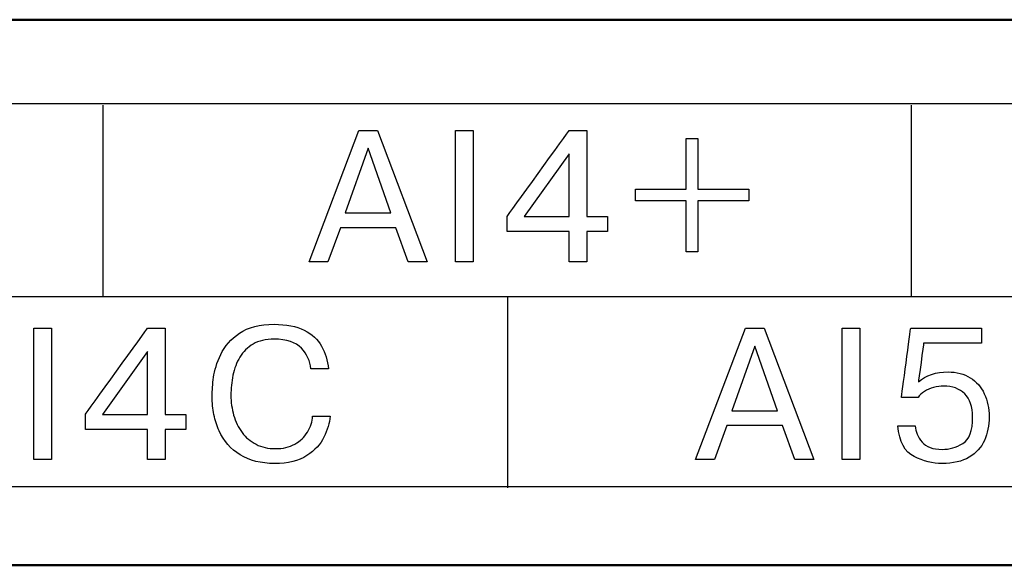
# Model space of a CAD drawing. Extents: x -426 to 767, y -442 to -22.
# Drawn here: x 677 to 686, y -140 to -135 of the extents above; entities that cross this region are included whole.
import ezdxf

# ---------------------------------------------------------------- set-up
doc = ezdxf.new("R2010")
doc.units = 0
doc.header["$MEASUREMENT"] = 0
doc.layers.add('main', color=5, linetype='Continuous', lineweight=50)
doc.layers.add('text', color=250, linetype='Continuous', lineweight=25)

msp = doc.modelspace()

# ---------------------------------------------------------------- linework, layer by layer
at = {"layer": 'main', "linetype": 'Continuous', "lineweight": 50}
for p, q in [((720.8806, -135.0793), (546.8806, -135.0793)), ((722.8806, -140.2102), (514.8806, -140.2102))]:
    msp.add_line(p, q, dxfattribs=at)
at = {"layer": 'text'}
for points, knots in [([(718.9389, -135.8702), (718.9389, -135.8702), (718.9389, -135.8702), (548.4389, -135.8702), (548.4389, -135.8702)], [0.5, 0.5, 0.5, 0.5, 0.5, 0.75, 0.75, 0.75, 0.75]), ([(679.3235, -137.3557), (679.3235, -137.3557), (679.3235, -137.3557), (679.791, -136.1207), (679.791, -136.1207)], [0.25, 0.25, 0.25, 0.25, 0.25, 0.375, 0.375, 0.375, 0.375]), ([(679.791, -136.1207), (679.791, -136.1207), (679.791, -136.1207), (679.9677, -136.1207), (679.9677, -136.1207)], [0.375, 0.375, 0.375, 0.375, 0.375, 0.5, 0.5, 0.5, 0.5]), ([(679.9677, -136.1207), (679.9677, -136.1207), (679.9677, -136.1207), (680.4345, -137.3557), (680.4345, -137.3557)], [0.5, 0.5, 0.5, 0.5, 0.5, 0.625, 0.625, 0.625, 0.625]), ([(680.7011, -137.3557), (680.7011, -137.3557), (680.7011, -137.3557), (680.7011, -136.1207), (680.7011, -136.1207)], [0.75, 0.75, 0.75, 0.75, 0.75, 1, 1, 1, 1]), ([(680.8672, -136.1207), (680.8672, -136.1207), (680.8672, -136.1207), (680.8672, -137.3557), (680.8672, -137.3557)], [0.25, 0.25, 0.25, 0.25, 0.25, 0.5, 0.5, 0.5, 0.5]), ([(681.1866, -136.9285), (681.1866, -136.9285), (681.1866, -136.9285), (681.7689, -136.1207), (681.7689, -136.1207)], [0.18181818, 0.18181818, 0.18181818, 0.18181818, 0.18181819, 0.27272727, 0.27272727, 0.27272727, 0.27272727]), ([(681.7689, -136.1207), (681.7689, -136.1207), (681.7689, -136.1207), (681.935, -136.1207), (681.935, -136.1207)], [0.27272727, 0.27272727, 0.27272727, 0.27272727, 0.27272728, 0.36363636, 0.36363636, 0.36363636, 0.36363636]), ([(681.935, -136.1207), (681.935, -136.1207), (681.935, -136.1207), (681.935, -136.9303), (681.935, -136.9303)], [0.36363636, 0.36363636, 0.36363636, 0.36363636, 0.36363637, 0.45454545, 0.45454545, 0.45454545, 0.45454545]), ([(682.8702, -136.6742), (682.8702, -136.6742), (682.8702, -136.6742), (682.8702, -136.1965), (682.8702, -136.1965)], [0.08333333, 0.08333333, 0.08333333, 0.08333333, 0.08333334, 0.16666667, 0.16666667, 0.16666667, 0.16666667]), ([(682.8702, -136.1965), (682.8702, -136.1965), (682.8702, -136.1965), (682.9796, -136.1965), (682.9796, -136.1965)], [0.16666667, 0.16666667, 0.16666667, 0.16666667, 0.16666668, 0.25, 0.25, 0.25, 0.25]), ([(682.9796, -136.1965), (682.9796, -136.1965), (682.9796, -136.1965), (682.9796, -136.6742), (682.9796, -136.6742)], [0.25, 0.25, 0.25, 0.25, 0.25000001, 0.33333333, 0.33333333, 0.33333333, 0.33333333]), ([(679.8789, -136.2885), (679.8789, -136.2885), (679.8789, -136.2885), (679.6637, -136.8965), (679.6637, -136.8965)], [0.6666667, 0.6666667, 0.6666667, 0.6666667, 0.6666667, 1, 1, 1, 1]), ([(680.0941, -136.8965), (680.0941, -136.8965), (680.0941, -136.8965), (679.8789, -136.2885), (679.8789, -136.2885)], [0.3333333, 0.3333333, 0.3333333, 0.3333333, 0.3333333, 0.6666667, 0.6666667, 0.6666667, 0.6666667]), ([(681.7689, -136.34), (681.7689, -136.34), (681.7689, -136.34), (681.3456, -136.9303), (681.3456, -136.9303)], [0.6666667, 0.6666667, 0.6666667, 0.6666667, 0.6666667, 1, 1, 1, 1]), ([(681.7689, -136.9303), (681.7689, -136.9303), (681.7689, -136.9303), (681.7689, -136.34), (681.7689, -136.34)], [0.3333333, 0.3333333, 0.3333333, 0.3333333, 0.3333333, 0.6666667, 0.6666667, 0.6666667, 0.6666667]), ([(682.3922, -136.7836), (682.3922, -136.7836), (682.3922, -136.7836), (682.3922, -136.6742), (682.3922, -136.6742)], [0.91666667, 0.91666667, 0.91666667, 0.91666667, 0.91666668, 1, 1, 1, 1]), ([(682.9796, -136.6742), (682.9796, -136.6742), (682.9796, -136.6742), (683.4576, -136.6742), (683.4576, -136.6742)], [0.33333333, 0.33333333, 0.33333333, 0.33333333, 0.33333334, 0.41666667, 0.41666667, 0.41666667, 0.41666667]), ([(683.4576, -136.6742), (683.4576, -136.6742), (683.4576, -136.6742), (683.4576, -136.7836), (683.4576, -136.7836)], [0.41666667, 0.41666667, 0.41666667, 0.41666667, 0.41666668, 0.5, 0.5, 0.5, 0.5]), ([(682.8702, -136.7836), (682.8702, -136.7836), (682.8702, -136.7836), (682.3922, -136.7836), (682.3922, -136.7836)], [0.83333333, 0.83333333, 0.83333333, 0.83333333, 0.83333334, 0.91666667, 0.91666667, 0.91666667, 0.91666667]), ([(682.8702, -137.2619), (682.8702, -137.2619), (682.8702, -137.2619), (682.8702, -136.7836), (682.8702, -136.7836)], [0.75, 0.75, 0.75, 0.75, 0.75000001, 0.83333333, 0.83333333, 0.83333333, 0.83333333]), ([(683.4576, -136.7836), (683.4576, -136.7836), (683.4576, -136.7836), (682.9796, -136.7836), (682.9796, -136.7836)], [0.5, 0.5, 0.5, 0.5, 0.50000001, 0.58333333, 0.58333333, 0.58333333, 0.58333333]), ([(682.9796, -136.7836), (682.9796, -136.7836), (682.9796, -136.7836), (682.9796, -137.2619), (682.9796, -137.2619)], [0.58333333, 0.58333333, 0.58333333, 0.58333333, 0.58333334, 0.66666667, 0.66666667, 0.66666667, 0.66666667]), ([(681.1866, -137.0714), (681.1866, -137.0714), (681.1866, -137.0714), (681.1866, -136.9285), (681.1866, -136.9285)], [0.09090909, 0.09090909, 0.09090909, 0.09090909, 0.0909091, 0.18181818, 0.18181818, 0.18181818, 0.18181818]), ([(681.935, -136.9303), (681.935, -136.9303), (681.935, -136.9303), (682.1288, -136.9303), (682.1288, -136.9303)], [0.45454545, 0.45454545, 0.45454545, 0.45454545, 0.45454546, 0.54545455, 0.54545455, 0.54545455, 0.54545455]), ([(682.1288, -136.9303), (682.1288, -136.9303), (682.1288, -136.9303), (682.1288, -137.0714), (682.1288, -137.0714)], [0.54545455, 0.54545455, 0.54545455, 0.54545455, 0.54545456, 0.63636364, 0.63636364, 0.63636364, 0.63636364]), ([(680.1396, -137.0361), (680.1396, -137.0361), (680.1396, -137.0361), (679.6178, -137.0361), (679.6178, -137.0361)], [0.875, 0.875, 0.875, 0.875, 0.875, 1, 1, 1, 1]), ([(680.2566, -137.3557), (680.2566, -137.3557), (680.2566, -137.3557), (680.1396, -137.0361), (680.1396, -137.0361)], [0.75, 0.75, 0.75, 0.75, 0.75, 0.875, 0.875, 0.875, 0.875]), ([(681.7689, -137.3557), (681.7689, -137.3557), (681.7689, -137.3557), (681.7689, -137.0714), (681.7689, -137.0714)], [0.90909091, 0.90909091, 0.90909091, 0.90909091, 0.90909092, 1, 1, 1, 1]), ([(682.1288, -137.0714), (682.1288, -137.0714), (682.1288, -137.0714), (681.935, -137.0714), (681.935, -137.0714)], [0.63636364, 0.63636364, 0.63636364, 0.63636364, 0.63636365, 0.72727273, 0.72727273, 0.72727273, 0.72727273]), ([(681.935, -137.0714), (681.935, -137.0714), (681.935, -137.0714), (681.935, -137.3557), (681.935, -137.3557)], [0.72727273, 0.72727273, 0.72727273, 0.72727273, 0.72727274, 0.81818182, 0.81818182, 0.81818182, 0.81818182]), ([(682.9796, -137.2619), (682.9796, -137.2619), (682.9796, -137.2619), (682.8702, -137.2619), (682.8702, -137.2619)], [0.66666667, 0.66666667, 0.66666667, 0.66666667, 0.66666668, 0.75, 0.75, 0.75, 0.75]), ([(679.5017, -137.3557), (679.5017, -137.3557), (679.5017, -137.3557), (679.3235, -137.3557), (679.3235, -137.3557)], [0.125, 0.125, 0.125, 0.125, 0.125, 0.25, 0.25, 0.25, 0.25]), ([(680.4345, -137.3557), (680.4345, -137.3557), (680.4345, -137.3557), (680.2566, -137.3557), (680.2566, -137.3557)], [0.625, 0.625, 0.625, 0.625, 0.625, 0.75, 0.75, 0.75, 0.75]), ([(680.8672, -137.3557), (680.8672, -137.3557), (680.8672, -137.3557), (680.7011, -137.3557), (680.7011, -137.3557)], [0.5, 0.5, 0.5, 0.5, 0.5, 0.75, 0.75, 0.75, 0.75]), ([(681.935, -137.3557), (681.935, -137.3557), (681.935, -137.3557), (681.7689, -137.3557), (681.7689, -137.3557)], [0.81818182, 0.81818182, 0.81818182, 0.81818182, 0.81818183, 0.90909091, 0.90909091, 0.90909091, 0.90909091]), ([(678.6703, -138.027), (678.6703, -138.027), (678.7523, -137.9715), (678.8602, -137.9438), (678.9946, -137.9438)], [0.36666667, 0.36666667, 0.36666667, 0.36666667, 0.36666668, 0.4, 0.4, 0.4, 0.4]), ([(678.9946, -137.9438), (678.9946, -137.9438), (679.1101, -137.9438), (679.2045, -137.9624), (679.278, -137.9997)], [0.4, 0.4, 0.4, 0.4, 0.40000001, 0.43333333, 0.43333333, 0.43333333, 0.43333333]), ([(676.7361, -139.2159), (676.7361, -139.2159), (676.7361, -139.2159), (676.7361, -137.9809), (676.7361, -137.9809)], [0.75, 0.75, 0.75, 0.75, 0.75, 1, 1, 1, 1]), ([(676.9022, -137.9809), (676.9022, -137.9809), (676.9022, -137.9809), (676.9022, -139.2159), (676.9022, -139.2159)], [0.25, 0.25, 0.25, 0.25, 0.25, 0.5, 0.5, 0.5, 0.5]), ([(677.2216, -138.7887), (677.2216, -138.7887), (677.2216, -138.7887), (677.8039, -137.9809), (677.8039, -137.9809)], [0.18181818, 0.18181818, 0.18181818, 0.18181818, 0.18181819, 0.27272727, 0.27272727, 0.27272727, 0.27272727]), ([(677.8039, -137.9809), (677.8039, -137.9809), (677.8039, -137.9809), (677.97, -137.9809), (677.97, -137.9809)], [0.27272727, 0.27272727, 0.27272727, 0.27272727, 0.27272728, 0.36363636, 0.36363636, 0.36363636, 0.36363636]), ([(677.97, -137.9809), (677.97, -137.9809), (677.97, -137.9809), (677.97, -138.7905), (677.97, -138.7905)], [0.36363636, 0.36363636, 0.36363636, 0.36363636, 0.36363637, 0.45454545, 0.45454545, 0.45454545, 0.45454545]), ([(678.493, -138.2275), (678.493, -138.2275), (678.5295, -138.1493), (678.5886, -138.0823), (678.6703, -138.027)], [0.33333333, 0.33333333, 0.33333333, 0.33333333, 0.33333334, 0.36666667, 0.36666667, 0.36666667, 0.36666667]), ([(679.278, -137.9997), (679.278, -137.9997), (679.3515, -138.037), (679.4061, -138.0873), (679.4417, -138.1505)], [0.43333333, 0.43333333, 0.43333333, 0.43333333, 0.43333334, 0.46666667, 0.46666667, 0.46666667, 0.46666667]), ([(682.9585, -139.2159), (682.9585, -139.2159), (682.9585, -139.2159), (683.426, -137.9809), (683.426, -137.9809)], [0.25, 0.25, 0.25, 0.25, 0.25, 0.375, 0.375, 0.375, 0.375]), ([(683.426, -137.9809), (683.426, -137.9809), (683.426, -137.9809), (683.6027, -137.9809), (683.6027, -137.9809)], [0.375, 0.375, 0.375, 0.375, 0.375, 0.5, 0.5, 0.5, 0.5]), ([(683.6027, -137.9809), (683.6027, -137.9809), (683.6027, -137.9809), (684.0695, -139.2159), (684.0695, -139.2159)], [0.5, 0.5, 0.5, 0.5, 0.5, 0.625, 0.625, 0.625, 0.625]), ([(684.3361, -139.2159), (684.3361, -139.2159), (684.3361, -139.2159), (684.3361, -137.9809), (684.3361, -137.9809)], [0.75, 0.75, 0.75, 0.75, 0.75, 1, 1, 1, 1]), ([(684.5022, -137.9809), (684.5022, -137.9809), (684.5022, -137.9809), (684.5022, -139.2159), (684.5022, -139.2159)], [0.25, 0.25, 0.25, 0.25, 0.25, 0.5, 0.5, 0.5, 0.5]), ([(684.8939, -138.632), (684.8939, -138.632), (684.8939, -138.632), (684.9809, -137.9809), (684.9809, -137.9809)], [0.46153846, 0.46153846, 0.46153846, 0.46153846, 0.46153847, 0.5, 0.5, 0.5, 0.5]), ([(684.9809, -137.9809), (684.9809, -137.9809), (684.9809, -137.9809), (685.6477, -137.9809), (685.6477, -137.9809)], [0.5, 0.5, 0.5, 0.5, 0.50000001, 0.53846154, 0.53846154, 0.53846154, 0.53846154]), ([(685.6477, -137.9809), (685.6477, -137.9809), (685.6477, -137.9809), (685.6477, -138.1205), (685.6477, -138.1205)], [0.53846154, 0.53846154, 0.53846154, 0.53846154, 0.53846155, 0.57692308, 0.57692308, 0.57692308, 0.57692308]), ([(678.7979, -138.1296), (678.7979, -138.1296), (678.7456, -138.1602), (678.7038, -138.2011), (678.6732, -138.2522)], [0.63333333, 0.63333333, 0.63333333, 0.63333333, 0.63333334, 0.66666667, 0.66666667, 0.66666667, 0.66666667]), ([(679.2515, -138.1681), (679.2515, -138.1681), (679.1986, -138.1117), (679.113, -138.0835), (678.9949, -138.0835), (678.9949, -138.0835), (678.9161, -138.0835), (678.8505, -138.0988), (678.7979, -138.1296)], [0.56666667, 0.56666667, 0.56666667, 0.56666667, 0.56666668, 0.6, 0.6, 0.6, 0.60000001, 0.63333333, 0.63333333, 0.63333333, 0.63333333]), ([(685.1023, -138.1205), (685.1023, -138.1205), (685.1023, -138.1205), (685.0535, -138.4856), (685.0535, -138.4856)], [0.61538462, 0.61538462, 0.61538462, 0.61538462, 0.61538463, 0.65384615, 0.65384615, 0.65384615, 0.65384615]), ([(685.6477, -138.1205), (685.6477, -138.1205), (685.6477, -138.1205), (685.1023, -138.1205), (685.1023, -138.1205)], [0.57692308, 0.57692308, 0.57692308, 0.57692308, 0.57692309, 0.61538462, 0.61538462, 0.61538462, 0.61538462]), ([(677.8039, -138.2002), (677.8039, -138.2002), (677.8039, -138.2002), (677.3806, -138.7905), (677.3806, -138.7905)], [0.6666667, 0.6666667, 0.6666667, 0.6666667, 0.6666667, 1, 1, 1, 1]), ([(677.8039, -138.7905), (677.8039, -138.7905), (677.8039, -138.7905), (677.8039, -138.2002), (677.8039, -138.2002)], [0.3333333, 0.3333333, 0.3333333, 0.3333333, 0.3333333, 0.6666667, 0.6666667, 0.6666667, 0.6666667]), ([(679.3409, -138.3625), (679.3409, -138.3625), (679.3341, -138.2896), (679.3041, -138.2249), (679.2515, -138.1681)], [0.53333333, 0.53333333, 0.53333333, 0.53333333, 0.53333334, 0.56666667, 0.56666667, 0.56666667, 0.56666667]), ([(679.4417, -138.1505), (679.4417, -138.1505), (679.4773, -138.2137), (679.4987, -138.2843), (679.5064, -138.3625)], [0.46666667, 0.46666667, 0.46666667, 0.46666667, 0.46666668, 0.5, 0.5, 0.5, 0.5]), ([(683.5139, -138.1487), (683.5139, -138.1487), (683.5139, -138.1487), (683.2987, -138.7567), (683.2987, -138.7567)], [0.6666667, 0.6666667, 0.6666667, 0.6666667, 0.6666667, 1, 1, 1, 1]), ([(683.7291, -138.7567), (683.7291, -138.7567), (683.7291, -138.7567), (683.5139, -138.1487), (683.5139, -138.1487)], [0.3333333, 0.3333333, 0.3333333, 0.3333333, 0.3333333, 0.6666667, 0.6666667, 0.6666667, 0.6666667]), ([(678.4254, -138.4421), (678.4254, -138.4421), (678.4339, -138.3775), (678.4566, -138.306), (678.493, -138.2275)], [0.3, 0.3, 0.3, 0.3, 0.30000001, 0.33333333, 0.33333333, 0.33333333, 0.33333333]), ([(678.6732, -138.2522), (678.6732, -138.2522), (678.6424, -138.3034), (678.6206, -138.3601), (678.608, -138.4224)], [0.66666667, 0.66666667, 0.66666667, 0.66666667, 0.66666668, 0.7, 0.7, 0.7, 0.7]), ([(679.5064, -138.3625), (679.5064, -138.3625), (679.5064, -138.3625), (679.3409, -138.3625), (679.3409, -138.3625)], [0.5, 0.5, 0.5, 0.5, 0.50000001, 0.53333333, 0.53333333, 0.53333333, 0.53333333]), ([(685.0535, -138.4856), (685.0535, -138.4856), (685.1258, -138.423), (685.2184, -138.3916), (685.3316, -138.3916), (685.3316, -138.3916), (685.4125, -138.3916), (685.4821, -138.4098), (685.5404, -138.4463)], [0.65384615, 0.65384615, 0.65384615, 0.65384615, 0.65384616, 0.69230769, 0.69230769, 0.69230769, 0.6923077, 0.73076923, 0.73076923, 0.73076923, 0.73076923]), ([(678.4125, -138.62), (678.4125, -138.62), (678.4125, -138.5659), (678.4169, -138.5065), (678.4254, -138.4421)], [0.26666667, 0.26666667, 0.26666667, 0.26666667, 0.26666668, 0.3, 0.3, 0.3, 0.3]), ([(678.608, -138.4224), (678.608, -138.4224), (678.5953, -138.4845), (678.5892, -138.548), (678.5892, -138.6121), (678.5892, -138.6121), (678.5892, -138.6764), (678.5977, -138.7388), (678.6144, -138.799)], [0.7, 0.7, 0.7, 0.7, 0.70000001, 0.73333333, 0.73333333, 0.73333333, 0.73333334, 0.76666667, 0.76666667, 0.76666667, 0.76666667]), ([(685.5404, -138.4463), (685.5404, -138.4463), (685.5986, -138.4827), (685.643, -138.533), (685.6729, -138.5974)], [0.73076923, 0.73076923, 0.73076923, 0.73076923, 0.73076924, 0.76923077, 0.76923077, 0.76923077, 0.76923077]), ([(685.1094, -138.575), (685.1094, -138.575), (685.0829, -138.5918), (685.0632, -138.6109), (685.05, -138.632)], [0.38461538, 0.38461538, 0.38461538, 0.38461538, 0.38461539, 0.42307692, 0.42307692, 0.42307692, 0.42307692]), ([(685.1964, -138.5371), (685.1964, -138.5371), (685.1646, -138.5456), (685.1358, -138.5583), (685.1094, -138.575)], [0.34615385, 0.34615385, 0.34615385, 0.34615385, 0.34615386, 0.38461538, 0.38461538, 0.38461538, 0.38461538]), ([(685.2911, -138.5242), (685.2911, -138.5242), (685.2596, -138.5242), (685.2279, -138.5286), (685.1964, -138.5371)], [0.30769231, 0.30769231, 0.30769231, 0.30769231, 0.30769232, 0.34615385, 0.34615385, 0.34615385, 0.34615385]), ([(685.4883, -138.5974), (685.4883, -138.5974), (685.4383, -138.5486), (685.3728, -138.5242), (685.2911, -138.5242)], [0.26923077, 0.26923077, 0.26923077, 0.26923077, 0.26923078, 0.30769231, 0.30769231, 0.30769231, 0.30769231]), ([(678.4289, -138.7934), (678.4289, -138.7934), (678.4181, -138.7402), (678.4125, -138.6826), (678.4125, -138.62)], [0.23333333, 0.23333333, 0.23333333, 0.23333333, 0.23333334, 0.26666667, 0.26666667, 0.26666667, 0.26666667]), ([(685.05, -138.632), (685.05, -138.632), (685.05, -138.632), (684.8939, -138.632), (684.8939, -138.632)], [0.42307692, 0.42307692, 0.42307692, 0.42307692, 0.42307693, 0.46153846, 0.46153846, 0.46153846, 0.46153846]), ([(685.5633, -138.8155), (685.5633, -138.8155), (685.5633, -138.7188), (685.5383, -138.6462), (685.4883, -138.5974)], [0.23076923, 0.23076923, 0.23076923, 0.23076923, 0.23076924, 0.26923077, 0.26923077, 0.26923077, 0.26923077]), ([(685.6729, -138.5974), (685.6729, -138.5974), (685.7032, -138.6617), (685.7182, -138.7338), (685.7182, -138.8137), (685.7182, -138.8137), (685.7182, -138.8952), (685.7035, -138.969), (685.6744, -139.0351)], [0.76923077, 0.76923077, 0.76923077, 0.76923077, 0.76923078, 0.80769231, 0.80769231, 0.80769231, 0.80769232, 0.84615385, 0.84615385, 0.84615385, 0.84615385]), ([(677.2216, -138.9316), (677.2216, -138.9316), (677.2216, -138.9316), (677.2216, -138.7887), (677.2216, -138.7887)], [0.09090909, 0.09090909, 0.09090909, 0.09090909, 0.0909091, 0.18181818, 0.18181818, 0.18181818, 0.18181818]), ([(677.97, -138.7905), (677.97, -138.7905), (677.97, -138.7905), (678.1638, -138.7905), (678.1638, -138.7905)], [0.45454545, 0.45454545, 0.45454545, 0.45454545, 0.45454546, 0.54545455, 0.54545455, 0.54545455, 0.54545455]), ([(678.1638, -138.7905), (678.1638, -138.7905), (678.1638, -138.7905), (678.1638, -138.9316), (678.1638, -138.9316)], [0.54545455, 0.54545455, 0.54545455, 0.54545455, 0.54545456, 0.63636364, 0.63636364, 0.63636364, 0.63636364]), ([(678.478, -138.9463), (678.478, -138.9463), (678.456, -138.8975), (678.4398, -138.8467), (678.4289, -138.7934)], [0.2, 0.2, 0.2, 0.2, 0.20000001, 0.23333333, 0.23333333, 0.23333333, 0.23333333]), ([(678.6144, -138.799), (678.6144, -138.799), (678.6315, -138.8593), (678.658, -138.9134), (678.6941, -138.9619)], [0.76666667, 0.76666667, 0.76666667, 0.76666667, 0.76666668, 0.8, 0.8, 0.8, 0.8]), ([(679.3441, -138.8834), (679.3441, -138.8834), (679.3523, -138.8587), (679.3565, -138.8331), (679.3565, -138.8067)], [0.96666667, 0.96666667, 0.96666667, 0.96666667, 0.96666668, 1, 1, 1, 1]), ([(679.5226, -138.8067), (679.5226, -138.8067), (679.5152, -138.8728), (679.4955, -138.939), (679.4641, -139.0048)], [0.03333333, 0.03333333, 0.03333333, 0.03333333, 0.03333334, 0.06666667, 0.06666667, 0.06666667, 0.06666667]), ([(685.4707, -139.0648), (685.4707, -139.0648), (685.5324, -139.0278), (685.5633, -138.9446), (685.5633, -138.8155)], [0.19230769, 0.19230769, 0.19230769, 0.19230769, 0.1923077, 0.23076923, 0.23076923, 0.23076923, 0.23076923]), ([(677.8039, -139.2159), (677.8039, -139.2159), (677.8039, -139.2159), (677.8039, -138.9316), (677.8039, -138.9316)], [0.90909091, 0.90909091, 0.90909091, 0.90909091, 0.90909092, 1, 1, 1, 1]), ([(678.1638, -138.9316), (678.1638, -138.9316), (678.1638, -138.9316), (677.97, -138.9316), (677.97, -138.9316)], [0.63636364, 0.63636364, 0.63636364, 0.63636364, 0.63636365, 0.72727273, 0.72727273, 0.72727273, 0.72727273]), ([(677.97, -138.9316), (677.97, -138.9316), (677.97, -138.9316), (677.97, -139.2159), (677.97, -139.2159)], [0.72727273, 0.72727273, 0.72727273, 0.72727273, 0.72727274, 0.81818182, 0.81818182, 0.81818182, 0.81818182]), ([(678.6759, -139.1715), (678.6759, -139.1715), (678.5883, -139.1174), (678.5221, -139.0422), (678.478, -138.9463)], [0.16666667, 0.16666667, 0.16666667, 0.16666667, 0.16666668, 0.2, 0.2, 0.2, 0.2]), ([(678.6941, -138.9619), (678.6941, -138.9619), (678.7288, -139.0083), (678.7723, -139.0451), (678.8255, -139.0724)], [0.8, 0.8, 0.8, 0.8, 0.80000001, 0.83333333, 0.83333333, 0.83333333, 0.83333333]), ([(679.1889, -139.0707), (679.1889, -139.0707), (679.2403, -139.0422), (679.2803, -139.0048), (679.3091, -138.9584)], [0.9, 0.9, 0.9, 0.9, 0.90000001, 0.93333333, 0.93333333, 0.93333333, 0.93333333]), ([(679.3091, -138.9584), (679.3091, -138.9584), (679.3241, -138.9331), (679.3356, -138.9081), (679.3441, -138.8834)], [0.93333333, 0.93333333, 0.93333333, 0.93333333, 0.93333334, 0.96666667, 0.96666667, 0.96666667, 0.96666667]), ([(683.7746, -138.8963), (683.7746, -138.8963), (683.7746, -138.8963), (683.2528, -138.8963), (683.2528, -138.8963)], [0.875, 0.875, 0.875, 0.875, 0.875, 1, 1, 1, 1]), ([(683.8916, -139.2159), (683.8916, -139.2159), (683.8916, -139.2159), (683.7746, -138.8963), (683.7746, -138.8963)], [0.75, 0.75, 0.75, 0.75, 0.75, 0.875, 0.875, 0.875, 0.875]), ([(685.013, -139.1883), (685.013, -139.1883), (684.9256, -139.1453), (684.8745, -139.0492), (684.8595, -138.8999)], [0.96153846, 0.96153846, 0.96153846, 0.96153846, 0.96153847, 1, 1, 1, 1]), ([(685.0215, -138.8999), (685.0215, -138.8999), (685.0256, -138.9281), (685.0326, -138.954), (685.0429, -138.9778)], [0.03846154, 0.03846154, 0.03846154, 0.03846154, 0.03846155, 0.07692308, 0.07692308, 0.07692308, 0.07692308]), ([(679.4641, -139.0048), (679.4641, -139.0048), (679.4323, -139.071), (679.3785, -139.1289), (679.3027, -139.1786)], [0.06666667, 0.06666667, 0.06666667, 0.06666667, 0.06666668, 0.1, 0.1, 0.1, 0.1]), ([(685.0429, -138.9778), (685.0429, -138.9778), (685.0532, -139.0016), (685.0682, -139.026), (685.0879, -139.0507)], [0.07692308, 0.07692308, 0.07692308, 0.07692308, 0.07692309, 0.11538462, 0.11538462, 0.11538462, 0.11538462]), ([(685.0879, -139.0507), (685.0879, -139.0507), (685.1253, -139.0971), (685.1879, -139.1204), (685.2755, -139.1204)], [0.11538462, 0.11538462, 0.11538462, 0.11538462, 0.11538463, 0.15384615, 0.15384615, 0.15384615, 0.15384615]), ([(685.6744, -139.0351), (685.6744, -139.0351), (685.645, -139.101), (685.5971, -139.1539), (685.5304, -139.1936)], [0.84615385, 0.84615385, 0.84615385, 0.84615385, 0.84615386, 0.88461538, 0.88461538, 0.88461538, 0.88461538]), ([(678.8255, -139.0724), (678.8255, -139.0724), (678.8787, -139.0998), (678.9393, -139.1133), (679.0078, -139.1133), (679.0078, -139.1133), (679.0772, -139.1133), (679.1374, -139.0992), (679.1889, -139.0707)], [0.83333333, 0.83333333, 0.83333333, 0.83333333, 0.83333334, 0.86666667, 0.86666667, 0.86666667, 0.86666668, 0.9, 0.9, 0.9, 0.9]), ([(685.2755, -139.1204), (685.2755, -139.1204), (685.344, -139.1204), (685.4089, -139.1018), (685.4707, -139.0648)], [0.15384615, 0.15384615, 0.15384615, 0.15384615, 0.15384616, 0.19230769, 0.19230769, 0.19230769, 0.19230769]), ([(676.9022, -139.2159), (676.9022, -139.2159), (676.9022, -139.2159), (676.7361, -139.2159), (676.7361, -139.2159)], [0.5, 0.5, 0.5, 0.5, 0.5, 0.75, 0.75, 0.75, 0.75]), ([(677.97, -139.2159), (677.97, -139.2159), (677.97, -139.2159), (677.8039, -139.2159), (677.8039, -139.2159)], [0.81818182, 0.81818182, 0.81818182, 0.81818182, 0.81818183, 0.90909091, 0.90909091, 0.90909091, 0.90909091]), ([(678.9999, -139.2529), (678.9999, -139.2529), (678.8717, -139.2529), (678.7638, -139.2259), (678.6759, -139.1715)], [0.13333333, 0.13333333, 0.13333333, 0.13333333, 0.13333334, 0.16666667, 0.16666667, 0.16666667, 0.16666667]), ([(679.3027, -139.1786), (679.3027, -139.1786), (679.2265, -139.2282), (679.1257, -139.2529), (678.9999, -139.2529)], [0.1, 0.1, 0.1, 0.1, 0.10000001, 0.13333333, 0.13333333, 0.13333333, 0.13333333]), ([(683.1367, -139.2159), (683.1367, -139.2159), (683.1367, -139.2159), (682.9585, -139.2159), (682.9585, -139.2159)], [0.125, 0.125, 0.125, 0.125, 0.125, 0.25, 0.25, 0.25, 0.25]), ([(684.0695, -139.2159), (684.0695, -139.2159), (684.0695, -139.2159), (683.8916, -139.2159), (683.8916, -139.2159)], [0.625, 0.625, 0.625, 0.625, 0.625, 0.75, 0.75, 0.75, 0.75]), ([(684.5022, -139.2159), (684.5022, -139.2159), (684.5022, -139.2159), (684.3361, -139.2159), (684.3361, -139.2159)], [0.5, 0.5, 0.5, 0.5, 0.5, 0.75, 0.75, 0.75, 0.75]), ([(685.5304, -139.1936), (685.5304, -139.1936), (685.4639, -139.2332), (685.379, -139.2529), (685.2755, -139.2529), (685.2755, -139.2529), (685.1876, -139.2529), (685.1003, -139.2315), (685.013, -139.1883)], [0.88461538, 0.88461538, 0.88461538, 0.88461538, 0.88461539, 0.92307692, 0.92307692, 0.92307692, 0.92307693, 0.96153846, 0.96153846, 0.96153846, 0.96153846])]:
    msp.add_open_spline(points, degree=3, knots=knots, dxfattribs=at)
for points in [[(677.3888, -137.6821), (677.3888, -137.6821), (677.3888, -135.8821), (677.3888, -135.8821)], [(684.9888, -137.6821), (684.9888, -137.6821), (684.9888, -135.8821), (684.9888, -135.8821)], [(680.7011, -136.1207), (680.7011, -136.1207), (680.8672, -136.1207), (680.8672, -136.1207)], [(682.3922, -136.6742), (682.3922, -136.6742), (682.8702, -136.6742), (682.8702, -136.6742)], [(679.6637, -136.8965), (679.6637, -136.8965), (680.0941, -136.8965), (680.0941, -136.8965)], [(681.3456, -136.9303), (681.3456, -136.9303), (681.7689, -136.9303), (681.7689, -136.9303)], [(679.6178, -137.0361), (679.6178, -137.0361), (679.5017, -137.3557), (679.5017, -137.3557)], [(681.7689, -137.0714), (681.7689, -137.0714), (681.1866, -137.0714), (681.1866, -137.0714)], [(548.4389, -137.6821), (548.4389, -137.6821), (718.9389, -137.6821), (718.9389, -137.6821)], [(681.1888, -137.6821), (681.1888, -137.6821), (681.1888, -139.4821), (681.1888, -139.4821)], [(676.7361, -137.9809), (676.7361, -137.9809), (676.9022, -137.9809), (676.9022, -137.9809)], [(684.3361, -137.9809), (684.3361, -137.9809), (684.5022, -137.9809), (684.5022, -137.9809)], [(683.2987, -138.7567), (683.2987, -138.7567), (683.7291, -138.7567), (683.7291, -138.7567)], [(677.3806, -138.7905), (677.3806, -138.7905), (677.8039, -138.7905), (677.8039, -138.7905)], [(679.3565, -138.8067), (679.3565, -138.8067), (679.5226, -138.8067), (679.5226, -138.8067)], [(677.8039, -138.9316), (677.8039, -138.9316), (677.2216, -138.9316), (677.2216, -138.9316)], [(683.2528, -138.8963), (683.2528, -138.8963), (683.1367, -139.2159), (683.1367, -139.2159)], [(684.8595, -138.8999), (684.8595, -138.8999), (685.0215, -138.8999), (685.0215, -138.8999)], [(548.4389, -139.4702), (548.4389, -139.4702), (718.9389, -139.4702), (718.9389, -139.4702)]]:
    msp.add_open_spline(points, degree=3, dxfattribs=at)

doc.saveas('drawing.dxf')
